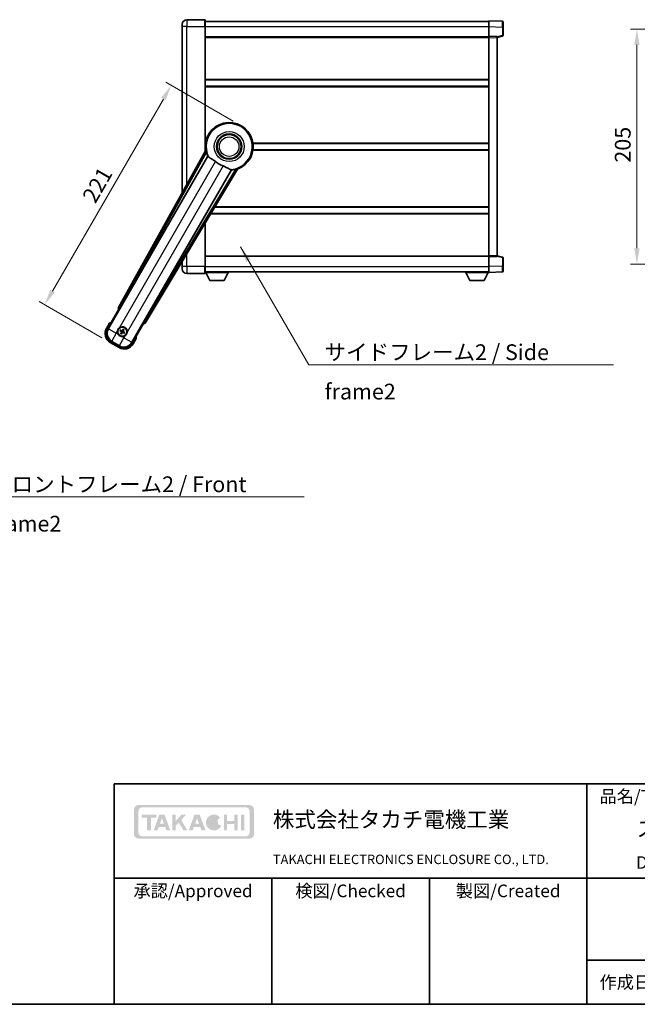
# Model space of a CAD drawing. Units: millimetres. Extents: x -2 to 10625, y 3 to 1689.
# Drawn here: x 3426 to 3965, y 3 to 862 of the extents above; entities that cross this region are included whole.
import ezdxf
from ezdxf.enums import TextEntityAlignment as Align

# ---------------------------------------------------------------- set-up
doc = ezdxf.new("R2010")
doc.units = ezdxf.units.MM
doc.linetypes.add('CHAIN', pattern=[0.3543, 0.2362, -0.0295, 0.0591, -0.0295])
for name, color, linetype, lineweight in [('Border (ISO)', 7, 'Continuous', 35), ('Dimension (ISO)', 7, 'Continuous', 18), ('Dimension (ISO) @ 1', 7, 'Continuous', 18), ('Symbol (ISO)', 7, 'Continuous', 18), ('Symbol (ISO) @ 1', 7, 'Continuous', 18), ('Title (ISO)', 7, 'Continuous', 35), ('Visible (ISO)', 7, 'Continuous', 35), ('Visible Narrow (ISO)', 7, 'Continuous', 25)]:
    doc.layers.add(name, color=color, linetype=linetype, lineweight=lineweight)
doc.layers.add('Hatch (ISO)', color=1, linetype='Continuous', lineweight=18, true_color=0xff0000)
doc.styles.add('Note Text (TK)', font='MS PGothic.ttf')
doc.styles.add('文字スタイル67', font='arial.ttf')
doc.dimstyles.new('Default - Method 1b (TK)', dxfattribs={"dimscale": 6, "dimtxt": 2.5, "dimasz": 2.5, "dimexe": 1, "dimexo": 1.5, "dimgap": 1, "dimtad": 1, "dimtoh": 1, "dimrnd": 1e-08, "dimdsep": 46, "dimtxsty": 'Note Text (TK)', "dimcen": 0.09, "dimdle": 5, "dimclrd": 100, "dimclre": 100, "dimclrt": 7, "dimadec": 1, "dimazin": 1, "dimtfac": 1, "dimtmove": 0, "dimatfit": 3, "dimfxl": 0, "dimtolj": 1, "dimlwd": -1, "dimlwe": -1, "dimarcsym": 0})
doc.dimstyles.new('Default - Method 1b (TK)$7', dxfattribs={"dimscale": 6, "dimtxt": 2.5, "dimasz": 2.5, "dimexe": 1, "dimexo": 1.5, "dimgap": 1, "dimtad": 1, "dimtoh": 1, "dimrnd": 1e-08, "dimdsep": 46, "dimtxsty": 'Note Text (TK)', "dimcen": 0.09, "dimdle": 5, "dimclrd": 256, "dimclre": 100, "dimclrt": 7, "dimadec": 1, "dimazin": 1, "dimtfac": 1, "dimtmove": 0, "dimatfit": 3, "dimfxl": 0, "dimtolj": 1, "dimlwd": -1, "dimlwe": -1, "dimarcsym": 0})

# ---------------------------------------------------------------- blocks, each defined once
blk = doc.blocks.new('図面枠 tk図枠')
at = {"layer": 'Border (ISO)'}
blk.add_line((14.5, 8), (405.5, 8), dxfattribs=at)
blk = doc.blocks.new('表題欄 tk表題欄')
at = {"layer": 'Hatch (ISO)'}
h = blk.add_hatch(color=256, dxfattribs=at)
edge = h.paths.add_edge_path(flags=0)
edge.add_arc((95.58, 236.3), 0.596, 270, 360)
edge.add_line((96.17, 236.3), (96.17, 239.71))
edge.add_arc((95.58, 239.71), 0.596, 0, 90)
edge.add_line((95.58, 240.31), (79.14, 240.31))
edge.add_arc((79.14, 239.71), 0.596, 90, 180)
edge.add_line((78.54, 239.71), (78.54, 236.3))
edge.add_arc((79.14, 236.3), 0.596, 180, 270)
edge.add_line((79.14, 235.7), (95.58, 235.7))
edge = h.paths.add_edge_path()
edge.add_line((77.84, 239.96), (77.84, 236.05))
edge.add_arc((78.54, 236.05), 0.702, 180, 270)
edge.add_line((78.54, 235.35), (96.17, 235.35))
edge.add_arc((96.17, 236.05), 0.702, 270, 360)
edge.add_line((96.87, 236.05), (96.87, 239.96))
edge.add_arc((96.17, 239.96), 0.702, 0, 90)
edge.add_line((96.17, 240.66), (78.54, 240.66))
edge.add_arc((78.54, 239.96), 0.702, 90, 180)
for points in [[(79.07, 239.15), (79.07, 238.66), (79.92, 238.66), (79.92, 236.66), (80.51, 236.66), (80.51, 238.66), (81.36, 238.66), (81.36, 239.15)], [(85.68, 236.66), (84.94, 237.89), (84.42, 237.32), (84.42, 236.66), (83.9, 236.66), (83.9, 239.15), (84.42, 239.15), (84.42, 238.1), (85.39, 239.15), (86.11, 239.15), (85.32, 238.3), (86.3, 236.66)], [(92.09, 239.15), (92.09, 236.66), (92.61, 236.66), (92.61, 237.66), (93.77, 237.66), (93.77, 236.66), (94.29, 236.66), (94.29, 239.15), (93.77, 239.15), (93.77, 238.15), (92.61, 238.15), (92.61, 239.15)], [(94.84, 239.15), (94.84, 236.66), (95.36, 236.66), (95.36, 239.15)]]:
    blk.add_hatch(color=256, dxfattribs=at).paths.add_polyline_path(points)
h = blk.add_hatch(color=256, dxfattribs=at)
h.paths.add_polyline_path([(82.59, 237.71), (81.95, 237.71), (82.27, 238.58)], flags=0)
h.paths.add_polyline_path([(82.78, 237.2), (81.76, 237.2), (81.57, 236.66), (80.95, 236.66), (81.86, 239.15), (82.68, 239.15), (83.59, 236.66), (82.98, 236.66)])
h = blk.add_hatch(color=256, dxfattribs=at)
h.paths.add_polyline_path([(87.53, 237.71), (88.16, 237.71), (87.85, 238.58)], flags=0)
h.paths.add_polyline_path([(87.14, 236.66), (87.34, 237.2), (88.35, 237.2), (88.55, 236.66), (89.17, 236.66), (88.25, 239.15), (87.44, 239.15), (86.52, 236.66)])
h = blk.add_hatch(color=256, dxfattribs=at)
edge = h.paths.add_edge_path()
edge.add_arc((90.52, 237.9), 1.27, 38.5505, 336.582)
edge.add_line((91.69, 237.4), (91.17, 237.62))
edge.add_ellipse((90.52, 237.9), major_axis=(0, -0.8), ratio=0.867347, start_angle=124.651, end_angle=429.4109, ccw=False)
edge.add_line((91.09, 238.36), (91.52, 238.7))
at = {"layer": 'Title (ISO)'}
for p, q in [((74.71, 244.05), (255.71, 244.05)), ((74.71, 209.05), (74.71, 244.05)), ((149.71, 244.05), (149.71, 209.05)), ((230.71, 244.05), (230.71, 209.05)), ((255.71, 244.05), (255.71, 209.05)), ((243.21, 239.55), (251.21, 240.55)), ((243.21, 239.55), (243.21, 235.55)), ((251.21, 234.55), (251.21, 240.55)), ((243.21, 235.55), (251.21, 234.55)), ((230.71, 231.05), (255.71, 231.05)), ((74.71, 229.05), (230.71, 229.05)), ((99.71, 229.05), (99.71, 209.05)), ((124.71, 229.05), (124.71, 209.05)), ((230.71, 220.05), (255.71, 220.05)), ((149.71, 216.05), (230.71, 216.05)), ((255.71, 209.05), (74.71, 209.05))]:
    blk.add_line(p, q, dxfattribs=at)
at = {"layer": 'Title (ISO)', "color": 4, "linetype": 'CHAIN', "lineweight": 18, "ltscale": 8.88956, "true_color": 0x00ffff}
blk.add_line((238.21, 241.55), (238.21, 233.55), dxfattribs=at)
at = {"layer": 'Title (ISO)', "color": 4, "linetype": 'CHAIN', "lineweight": 18, "ltscale": 20.001633, "true_color": 0x00ffff}
blk.add_line((252.21, 237.55), (234.21, 237.55), dxfattribs=at)
at = {"layer": 'Title (ISO)'}
for radius in [3, 2]:
    blk.add_circle((238.21, 237.55), radius, dxfattribs=at)
at = {"layer": 'Title (ISO)', "color": 1, "true_color": 0xff0000, "char_height": 2, "line_spacing_factor": 1.5, "style": 'Note Text (TK)'}
for s, insert, attachment_point in [('\\fＭＳ Ｐゴシック|b0|i0;\\H2.0000;品名/Title', (151.71, 242.05), 4), ('\\fＭＳ Ｐゴシック|b0|i0;\\H2.0000;尺度/Scale', (232.71, 229.05), 4), ('\\fＭＳ Ｐゴシック|b0|i0;\\H2.0000;承認/Approved', (87.21, 227.05), 5), ('\\fＭＳ Ｐゴシック|b0|i0;\\H2.0000;検図/Checked', (112.21, 227.05), 5), ('\\fＭＳ Ｐゴシック|b0|i0;\\H2.0000;製図/Created', (137.21, 227.05), 5), ('\\fＭＳ Ｐゴシック|b0|i0;\\H2.0000;作成日/Date', (151.71, 212.55), 4)]:
    blk.add_mtext(s, dxfattribs=dict(at, insert=insert, attachment_point=attachment_point))
at = {"layer": 'Title (ISO)', "color": 7, "line_spacing_factor": 1.5, "style": 'Note Text (TK)'}
for s, insert, char_height, attachment_point in [('株式会社タカチ電機工業', (99.87, 238.05), 2.5, 4), ('\\fArial|b0|i0;\\H1.4986;TAKACHI ELECTRONICS ENCLOSURE CO., LTD.', (99.87, 232.05), 1.4986, 4), ('\\fＭＳ Ｐゴシック|b0|i0;\\H2.0000;/', (243.21, 214.55), 2, 5)]:
    blk.add_mtext(s, dxfattribs=dict(at, insert=insert, char_height=char_height, attachment_point=attachment_point))
at = {"layer": 'Title (ISO)', "color": 7}
for tag, p, height, style in [('<品名>_001', (157.57, 235.64), 2.5, 'Note Text (TK)'), ('<Title>_001', (157.49, 230.55), 2, '文字スタイル67'), ('<ページ_No.>_001', (237.95, 213.3), 2.5, 'Note Text (TK)'), ('<総ページ数>_001', (246.8, 213.3), 2.5, 'Note Text (TK)'), ('作成日_001', (175.87, 211.28), 2.5, 'Note Text (TK)')]:
    blk.add_attdef(tag, p, '', height=height, dxfattribs=dict(at, style=style))
at = {"layer": 'Title (ISO)', "color": 7, "style": 'Note Text (TK)'}
blk.add_attdef('<尺度>', text='', height=2.5, dxfattribs=at).set_placement((243.21, 223.55), align=Align.MIDDLE_CENTER)
blk = doc.blocks.new('*D53')
at = {"layer": 'Defpoints', "color": 0, "transparency": 16777216}
for p in [(3619.78, 769.81), (3448.23, 613.67), (3505.39, 580.67)]:
    blk.add_point(p, dxfattribs=at)
at = {"layer": 'Dimension (ISO)', "color": 100, "transparency": 16777216}
for p, q in [((3612.64, 773.94), (3553.96, 807.81)), ((3551.85, 793.15), (3455.1, 625.58)), ((3498.24, 584.79), (3443.46, 616.42))]:
    blk.add_line(p, q, dxfattribs=at)
for points in [[(3549.87, 794.3), (3553.84, 792.01), (3558.73, 805.06)], [(3453.12, 626.72), (3457.09, 624.43), (3448.23, 613.67)]]:
    blk.add_solid(points, dxfattribs=at)
at = {"layer": 'Dimension (ISO)', "color": 7, "transparency": 16777216, "insert": (3486.45, 704.63), "char_height": 13.75, "attachment_point": 4, "rotation": 60, "style": 'Note Text (TK)'}
blk.add_mtext('\\A1;221', dxfattribs=at)
blk = doc.blocks.new('*D60')
at = {"layer": 'Defpoints', "color": 0, "transparency": 16777216}
for p in [(4069.62, 854.12), (3965.12, 649.12), (4069.62, 649.12)]:
    blk.add_point(p, dxfattribs=at)
at = {"layer": 'Dimension (ISO)', "color": 100, "transparency": 16777216}
for p, q in [((4061.37, 854.12), (3959.62, 854.12)), ((3965.12, 840.37), (3965.12, 662.87)), ((4061.37, 649.12), (3959.62, 649.12))]:
    blk.add_line(p, q, dxfattribs=at)
for points in [[(3962.83, 840.37), (3967.41, 840.37), (3965.12, 854.12)], [(3962.83, 662.87), (3967.41, 662.87), (3965.12, 649.12)]]:
    blk.add_solid(points, dxfattribs=at)
at = {"layer": 'Dimension (ISO)', "color": 7, "transparency": 16777216, "insert": (3952.75, 737.64), "char_height": 13.75, "attachment_point": 4, "rotation": 90, "style": 'Note Text (TK)'}
blk.add_mtext('\\A1;205', dxfattribs=at)

msp = doc.modelspace()

# ---------------------------------------------------------------- linework, layer by layer
at = {"layer": 'Visible (ISO)'}
for p, q in [((3588.0326, 862.3737), (3572.2826, 862.3737)), ((3588.2826, 862.1237), (3588.2826, 856.3737)), ((3588.2826, 860.8737), (3835.7826, 860.8737)), ((3835.7826, 856.3768), (3835.7826, 861.3737)), ((3847.8001, 860.9541), (3835.7826, 861.3737)), ((3848.2826, 860.4544), (3848.2826, 855.9571)), ((3568.2826, 856.3737), (3568.2826, 858.3737)), ((3568.2826, 856.3737), (3568.2826, 711.3279)), ((3588.2826, 747.2923), (3588.2826, 856.3737)), ((3835.7826, 847.8737), (3835.7826, 856.3768)), ((3848.2826, 848.5428), (3848.2826, 855.9571)), ((3588.2826, 847.3737), (3835.7826, 847.3737)), ((3835.7826, 846.8744), (3835.7826, 847.8737)), ((3843.2826, 847.6118), (3835.7826, 847.8737)), ((3835.7826, 656.3731), (3835.7826, 846.8744)), ((3843.2826, 846.8737), (3847.9067, 848.0584)), ((3843.2826, 847.6118), (3843.2826, 846.6124)), ((3843.2826, 656.635), (3843.2826, 846.6124)), ((3588.2826, 809.8737), (3835.7826, 809.8737)), ((3588.2826, 804.3737), (3835.7826, 804.3737)), ((3588.6167, 747.893), (3512.5677, 611.1401)), ((3588.2826, 754.3737), (3588.4635, 754.3737)), ((3588.2826, 748.8737), (3588.4635, 748.8737)), ((3630.1018, 754.3737), (3835.7826, 754.3737)), ((3630.1018, 748.8737), (3835.7826, 748.8737)), ((3514.252, 610.8011), (3590.7061, 743.2234)), ((3611.296, 731.3358), (3534.8419, 598.9135)), ((3535.9777, 597.6244), (3616.3847, 731.8611)), ((3596.6254, 698.8737), (3835.7826, 698.8737)), ((3593.331, 693.3737), (3835.7826, 693.3737)), ((3588.2826, 646.8737), (3588.2826, 684.9457)), ((3588.2826, 655.8737), (3835.7826, 655.8737)), ((3835.7826, 655.3737), (3835.7826, 656.3731)), ((3835.7826, 655.3737), (3843.2826, 655.6356)), ((3835.7826, 646.8707), (3835.7826, 655.3737)), ((3843.2826, 656.635), (3843.2826, 655.6356)), ((3847.9067, 655.1891), (3843.2826, 656.3737)), ((3848.2826, 647.2904), (3848.2826, 654.7047)), ((3568.2826, 651.5564), (3568.2826, 646.8737)), ((3568.2826, 644.8737), (3568.2826, 646.8737)), ((3588.2826, 646.8737), (3588.2826, 641.1237)), ((3835.7826, 641.8737), (3835.7826, 646.8707)), ((3848.2826, 647.2904), (3848.2826, 642.7931)), ((3572.2826, 640.8737), (3588.0326, 640.8737)), ((3588.2826, 642.3737), (3835.7826, 642.3737)), ((3588.2826, 641.6737), (3608.8826, 641.6737)), ((3592.3326, 634.7737), (3588.7826, 641.6737)), ((3604.8326, 634.7737), (3608.3826, 641.6737)), ((3608.8826, 642.3737), (3608.8826, 641.6737)), ((3815.1826, 642.3737), (3815.1826, 641.6737)), ((3815.1826, 641.6737), (3835.7826, 641.6737)), ((3819.2326, 634.7737), (3815.6826, 641.6737)), ((3831.7326, 634.7737), (3835.2826, 641.6737)), ((3835.7826, 641.8737), (3847.8001, 642.2934)), ((3835.7826, 641.8737), (3835.7826, 641.6737)), ((3592.3326, 634.7737), (3604.8326, 634.7737)), ((3819.2326, 634.7737), (3831.7326, 634.7737)), ((3502.9421, 592.4365), (3512.9573, 609.7834)), ((3512.9402, 609.7932), (3512.9573, 609.7834)), ((3512.9573, 609.7834), (3513.6848, 609.9783)), ((3504.7637, 597.5917), (3502.0913, 592.9629)), ((3534.6079, 597.2834), (3524.5927, 579.9365)), ((3534.413, 598.0109), (3534.6079, 597.2834)), ((3534.6079, 597.2834), (3534.625, 597.2735)), ((3514.1082, 590.871), (3514.6346, 590.6577)), ((3514.8593, 591.0469), (3514.4114, 591.3961)), ((3515.0957, 588.9367), (3514.7465, 588.4888)), ((3515.2716, 588.1856), (3515.485, 588.712)), ((3516.7936, 592.0344), (3516.5803, 591.508)), ((3516.9695, 591.2833), (3517.3187, 591.7312)), ((3517.2059, 589.1731), (3517.6539, 588.8239)), ((3517.957, 589.349), (3517.4306, 589.5624)), ((3505.3855, 580.6687), (3513.1797, 576.1687)), ((3513.7061, 577.0195), (3505.8591, 581.5499)), ((3525.474, 579.4629), (3528.1464, 584.0917))]:
    msp.add_line(p, q, dxfattribs=at)
for centre, radius in [((3609.2826, 751.6237), 11), ((3609.2826, 751.6237), 10.5), ((3609.2826, 751.6237), 10.5), ((3516.0326, 590.11), 4), ((3516.0326, 590.11), 3.8385)]:
    msp.add_circle(centre, radius, dxfattribs=at)
for centre, radius, start, end in [((3572.2826, 858.3737), 4, 90, 180), ((3588.0326, 862.1237), 0.25, 0, 90), ((3847.7826, 860.4544), 0.5, 0, 88), ((3847.7826, 848.5428), 0.5, 284.37, 0), ((3609.2826, 751.6237), 21, 289.7668317, 190.2331683), ((3609.2826, 751.6237), 20.3876, 194.7042744, 204.3325697), ((3609.2826, 751.6237), 17.7503, 227.4499052, 252.5500948), ((3609.2826, 751.6237), 20.3876, 275.6674303, 285.2957256), ((3847.7826, 654.7047), 0.5, 0, 75.63), ((3572.2826, 644.8737), 4, 180, 270), ((3588.0326, 641.1237), 0.25, 270, 0), ((3847.7826, 642.7931), 0.5, 272, 0), ((3509.8855, 588.4629), 9, 150, 240), ((3511.2726, 581.8654), 17.02, 107.2590807, 112.4841108), ((3516.0326, 590.11), 4.25, 354.8332004, 125.1667996), ((3516.0326, 590.11), 4.25, 174.8332004, 215.1667996), ((3516.0326, 590.11), 1.5014, 141.3922811, 158.6077189), ((3516.0326, 590.11), 1.5014, 231.3922811, 248.6077189), ((3516.0326, 590.11), 4.25, 264.8332004, 305.1667996), ((3516.0326, 590.11), 1.5014, 51.3922811, 68.6077189), ((3516.0326, 590.11), 1.5014, 321.3922811, 338.6077189), ((3511.2726, 581.8654), 17.02, 7.5158892, 12.7409193), ((3517.6797, 583.9629), 9, 240, 330)]:
    msp.add_arc(centre, radius, start, end, dxfattribs=at)
for centre, major_axis, ratio, start_param, end_param in [((3513.4486, 610.6588), (-0.971, -0.2686), 0.99255093, 5.50956512, 7.0568055), ((3514.1763, 610.8449), (-0.5, -0.866), 0.08748866, 0.08726646, 1.57079633), ((3534.9177, 598.8698), (0.5, 0.866), 0.08748866, 1.57079633, 3.05432619), ((3535.1204, 598.1466), (0.2529, -0.9752), 0.99255093, 5.50956512, 7.0568055), ((3509.9272, 588.4741), (-7.7863, -2.0863), 0.99243251, 5.50158524, 7.06478537), ((3516.1107, 590.2342), (5.5008, -3.4598), 0.08715574, 4.36672138, 4.60659097), ((3515.9641, 589.9803), (-5.7466, 3.0339), 0.08715574, 4.81818699, 5.05805658), ((3516.1623, 590.0415), (-3.0339, -5.7466), 0.08715574, 4.81818699, 5.05805658), ((3515.9084, 590.1881), (3.4598, 5.5008), 0.08715574, 4.36672138, 4.60659097), ((3516.1568, 590.0319), (-3.4598, -5.5008), 0.08715574, 4.36672138, 4.60659097), ((3516.1011, 590.2397), (5.7466, -3.0339), 0.08715574, 4.81818699, 5.05805658), ((3515.9029, 590.1785), (3.0339, 5.7466), 0.08715574, 4.81818699, 5.05805658), ((3515.9545, 589.9858), (-5.5008, 3.4598), 0.08715574, 4.36672138, 4.60659097), ((3517.6685, 584.0046), (2.0863, -7.7863), 0.99243251, 5.50158524, 7.06478537)]:
    msp.add_ellipse(centre, major_axis=major_axis, ratio=ratio, start_param=start_param, end_param=end_param, dxfattribs=at)
for points in [[(3589.1752, 747.8016), (3588.8976, 747.8464), (3588.6167, 747.893)], [(3590.7061, 743.2234), (3590.7404, 743.2217), (3590.7746, 743.22)], [(3611.2588, 731.3935), (3611.2774, 731.3647), (3611.296, 731.3358)], [(3616.3847, 731.8611), (3616.2038, 732.0811), (3616.0263, 732.2992)]]:
    msp.add_open_spline(points, degree=2, dxfattribs=at)
for points, knots in [([(3589.1752, 747.8016), (3589.1802, 747.8008), (3589.1866, 747.7929), (3589.2028, 747.7615), (3589.2128, 747.7362), (3589.2463, 747.6395), (3589.2732, 747.5465), (3589.3405, 747.3025), (3589.3874, 747.1217), (3589.4782, 746.7723), (3589.5215, 746.6061), (3589.5628, 746.4488)], [0.3759847, 0.3759847, 0.3759847, 0.3759847, 0.392440242, 0.392440242, 0.410914798, 0.410914798, 0.44786391, 0.44786391, 0.504486619, 0.504486619, 0.552148681, 0.552148681, 0.552148681, 0.552148681]), ([(3590.7746, 743.22), (3590.8623, 743.2158), (3591.0321, 743.0308), (3591.2837, 742.6897), (3591.2848, 742.6882), (3591.2858, 742.6868)], [2.57632281, 2.57632281, 2.57632281, 2.57632281, 2.843099825, 2.843099825, 2.844244962, 2.844244962, 2.844244962, 2.844244962]), ([(3591.2858, 742.6868), (3591.44, 742.4775), (3591.6611, 742.2698), (3592.4004, 741.7121), (3593.0042, 741.3658), (3594.3105, 740.6323), (3594.9847, 740.2583), (3595.9835, 739.5941), (3596.3035, 739.3639), (3596.8433, 738.9337), (3597.064, 738.7449), (3597.2792, 738.5473)], [-8.358650844, -8.358650844, -8.358650844, -8.358650844, -8.190003506, -8.190003506, -7.917688575, -7.917688575, -7.676295197, -7.676295197, -7.560988477, -7.560988477, -7.477759094, -7.477759094, -7.477759094, -7.477759094]), ([(3603.9598, 734.6903), (3604.1962, 734.616), (3604.4288, 734.5352), (3605.0132, 734.3128), (3605.3556, 734.1636), (3606.3373, 733.6922), (3606.9341, 733.3475), (3608.2511, 732.5694), (3608.9403, 732.1486), (3609.9235, 731.7076), (3610.2525, 731.6019), (3610.5414, 731.5696)], [-5.27158626, -5.27158626, -5.27158626, -5.27158626, -5.18721863, -5.18721863, -5.05628435, -5.05628435, -4.79921142, -4.79921142, -4.44219969, -4.44219969, -4.22248819, -4.22248819, -4.22248819, -4.22248819]), ([(3610.5414, 731.5696), (3610.5432, 731.5694), (3610.545, 731.5692), (3610.9661, 731.5219), (3611.2112, 731.4673), (3611.2588, 731.3935)], [2.102258604, 2.102258604, 2.102258604, 2.102258604, 2.10340374, 2.10340374, 2.370180755, 2.370180755, 2.370180755, 2.370180755]), ([(3614.6609, 731.9583), (3614.8178, 732.0013), (3614.9833, 732.0469), (3615.3314, 732.143), (3615.5114, 732.1927), (3615.7564, 732.2565), (3615.8503, 732.2796), (3615.9508, 732.299), (3615.9778, 732.303), (3616.013, 732.3047), (3616.023, 732.3031), (3616.0263, 732.2992)], [0.192845303, 0.192845303, 0.192845303, 0.192845303, 0.240507365, 0.240507365, 0.297130074, 0.297130074, 0.334079186, 0.334079186, 0.352553742, 0.352553742, 0.369009283, 0.369009283, 0.369009283, 0.369009283]), ([(3505.1111, 597.1934), (3505.1104, 597.1942), (3505.1096, 597.1951), (3505.0839, 597.2248), (3505.0589, 597.2536), (3505.01, 597.3098), (3504.9861, 597.3372), (3504.9229, 597.4097), (3504.8862, 597.4517), (3504.8262, 597.5203), (3504.8029, 597.5469), (3504.7717, 597.5826), (3504.7637, 597.5917), (3504.7637, 597.5917)], [-0.0809227639, -0.0809227639, -0.0809227639, -0.0809227639, -0.0805886357, -0.0805886357, -0.0691479127, -0.0691479127, -0.0577655589, -0.0577655589, -0.0376220805, -0.0376220805, -0.0185556094, -0.0185556094, 0, 0, 0, 0]), ([(3511.7999, 590.4927), (3511.8084, 590.5866), (3511.82, 590.6803), (3511.9175, 591.297), (3512.1034, 591.8044), (3512.6006, 592.6656), (3512.9471, 593.0803), (3513.4324, 593.4731), (3513.5078, 593.53), (3513.5848, 593.5843)], [4.535339596, 4.535339596, 4.535339596, 4.535339596, 4.561894963, 4.561894963, 4.711051305, 4.711051305, 4.860207647, 4.860207647, 4.886763014, 4.886763014, 4.886763014, 4.886763014]), ([(3515.6499, 585.8773), (3515.5561, 585.8858), (3515.4624, 585.8974), (3514.8456, 585.9949), (3514.3382, 586.1808), (3513.477, 586.678), (3513.0623, 587.0245), (3512.6695, 587.5098), (3512.6126, 587.5852), (3512.5583, 587.6622)], [4.535339596, 4.535339596, 4.535339596, 4.535339596, 4.561894963, 4.561894963, 4.711051305, 4.711051305, 4.860207647, 4.860207647, 4.886763014, 4.886763014, 4.886763014, 4.886763014]), ([(3514.1082, 590.871), (3514.1024, 590.8734), (3514.0941, 590.8773), (3514.0752, 590.887), (3514.0606, 590.895), (3514.0338, 590.9105), (3514.0168, 590.9208), (3513.9899, 590.9378), (3513.9753, 590.9472), (3513.9632, 590.9554)], [0.0459372434, 0.0459372434, 0.0459372434, 0.0459372434, 0.0499619147, 0.0499619147, 0.0549494088, 0.0549494088, 0.0600073503, 0.0600073503, 0.0644982316, 0.0644982316, 0.0644982316, 0.0644982316]), ([(3514.2658, 591.4795), (3514.2789, 591.4731), (3514.2944, 591.4652), (3514.3226, 591.4503), (3514.3399, 591.4407), (3514.3668, 591.4253), (3514.381, 591.4167), (3514.3988, 591.4052), (3514.4064, 591.4), (3514.4114, 591.3961)], [0.0156348301, 0.0156348301, 0.0156348301, 0.0156348301, 0.0201257115, 0.0201257115, 0.0251836529, 0.0251836529, 0.0301711471, 0.0301711471, 0.0341958184, 0.0341958184, 0.0341958184, 0.0341958184]), ([(3514.6632, 588.3432), (3514.6696, 588.3563), (3514.6774, 588.3718), (3514.6923, 588.3999), (3514.7019, 588.4173), (3514.7173, 588.4442), (3514.7259, 588.4584), (3514.7374, 588.4762), (3514.7427, 588.4838), (3514.7465, 588.4888)], [0.0156348301, 0.0156348301, 0.0156348301, 0.0156348301, 0.0201257115, 0.0201257115, 0.0251836529, 0.0251836529, 0.0301711471, 0.0301711471, 0.0341958184, 0.0341958184, 0.0341958184, 0.0341958184]), ([(3515.2716, 588.1856), (3515.2692, 588.1798), (3515.2653, 588.1714), (3515.2556, 588.1525), (3515.2476, 588.138), (3515.2321, 588.1112), (3515.2218, 588.0942), (3515.2049, 588.0673), (3515.1954, 588.0527), (3515.1872, 588.0406)], [0.0459372434, 0.0459372434, 0.0459372434, 0.0459372434, 0.0499619147, 0.0499619147, 0.0549494088, 0.0549494088, 0.0600073503, 0.0600073503, 0.0644982316, 0.0644982316, 0.0644982316, 0.0644982316]), ([(3515.23, 590.1228), (3515.264, 590.101), (3515.296, 590.0709), (3515.3456, 590.0005), (3515.3631, 589.96), (3515.3812, 589.8808), (3515.383, 589.8367), (3515.3703, 589.7602), (3515.3591, 589.7271), (3515.3439, 589.6976)], [0, 0, 0, 0, 0.0121827904, 0.0121827904, 0.0243655807, 0.0243655807, 0.0365656453, 0.0365656453, 0.0463302673, 0.0463302673, 0.0463302673, 0.0463302673]), ([(3515.3214, 590.2682), (3515.3608, 590.2458), (3515.3973, 590.2174), (3515.4532, 590.1605), (3515.4784, 590.1285), (3515.5199, 590.0573), (3515.5361, 590.0179), (3515.5566, 589.9415), (3515.5622, 589.8993), (3515.5619, 589.8169), (3515.5561, 589.7766), (3515.5361, 589.6993), (3515.5187, 589.6565), (3515.4958, 589.6174)], [0.2183706741, 0.2183706741, 0.2183706741, 0.2183706741, 0.2324387752, 0.2324387752, 0.2443116158, 0.2443116158, 0.2561844563, 0.2561844563, 0.2680572968, 0.2680572968, 0.2799301374, 0.2799301374, 0.2939982384, 0.2939982384, 0.2939982384, 0.2939982384]), ([(3516.1908, 590.8212), (3516.1684, 590.7818), (3516.14, 590.7453), (3516.0831, 590.6894), (3516.0511, 590.6642), (3515.9799, 590.6227), (3515.9405, 590.6065), (3515.8641, 590.5861), (3515.8219, 590.5804), (3515.7395, 590.5807), (3515.6992, 590.5865), (3515.6219, 590.6065), (3515.5791, 590.6239), (3515.54, 590.6468)], [0.2183706741, 0.2183706741, 0.2183706741, 0.2183706741, 0.2324387752, 0.2324387752, 0.2443116158, 0.2443116158, 0.2561844563, 0.2561844563, 0.2680572968, 0.2680572968, 0.2799301374, 0.2799301374, 0.2939982384, 0.2939982384, 0.2939982384, 0.2939982384]), ([(3516.0454, 590.9126), (3516.0236, 590.8787), (3515.9936, 590.8466), (3515.9231, 590.797), (3515.8827, 590.7795), (3515.8034, 590.7614), (3515.7594, 590.7596), (3515.6828, 590.7723), (3515.6497, 590.7835), (3515.6202, 590.7987)], [0, 0, 0, 0, 0.0121827904, 0.0121827904, 0.0243655807, 0.0243655807, 0.0365656453, 0.0365656453, 0.0463302673, 0.0463302673, 0.0463302673, 0.0463302673]), ([(3515.8745, 589.3988), (3515.8969, 589.4382), (3515.9252, 589.4747), (3515.9821, 589.5306), (3516.0141, 589.5558), (3516.0854, 589.5973), (3516.1247, 589.6135), (3516.2011, 589.634), (3516.2433, 589.6396), (3516.3257, 589.6393), (3516.3661, 589.6335), (3516.4433, 589.6135), (3516.4861, 589.5961), (3516.5252, 589.5732)], [0.2183706741, 0.2183706741, 0.2183706741, 0.2183706741, 0.2324387752, 0.2324387752, 0.2443116158, 0.2443116158, 0.2561844563, 0.2561844563, 0.2680572968, 0.2680572968, 0.2799301374, 0.2799301374, 0.2939982384, 0.2939982384, 0.2939982384, 0.2939982384]), ([(3516.0198, 589.3074), (3516.0416, 589.3414), (3516.0717, 589.3734), (3516.1421, 589.423), (3516.1826, 589.4405), (3516.2618, 589.4586), (3516.3059, 589.4604), (3516.3824, 589.4477), (3516.4156, 589.4365), (3516.445, 589.4213)], [0, 0, 0, 0, 0.0121827904, 0.0121827904, 0.0243655807, 0.0243655807, 0.0365656453, 0.0365656453, 0.0463302673, 0.0463302673, 0.0463302673, 0.0463302673]), ([(3516.7438, 589.9518), (3516.7044, 589.9742), (3516.668, 590.0026), (3516.612, 590.0595), (3516.5868, 590.0915), (3516.5453, 590.1627), (3516.5292, 590.2021), (3516.5087, 590.2785), (3516.503, 590.3207), (3516.5033, 590.4031), (3516.5092, 590.4434), (3516.5291, 590.5207), (3516.5465, 590.5635), (3516.5695, 590.6026)], [0.2183706741, 0.2183706741, 0.2183706741, 0.2183706741, 0.2324387752, 0.2324387752, 0.2443116158, 0.2443116158, 0.2561844563, 0.2561844563, 0.2680572968, 0.2680572968, 0.2799301374, 0.2799301374, 0.2939982384, 0.2939982384, 0.2939982384, 0.2939982384]), ([(3516.8352, 590.0972), (3516.8013, 590.119), (3516.7692, 590.1491), (3516.7196, 590.2195), (3516.7021, 590.26), (3516.684, 590.3392), (3516.6822, 590.3833), (3516.6949, 590.4598), (3516.7061, 590.4929), (3516.7213, 590.5224)], [0, 0, 0, 0, 0.0121827904, 0.0121827904, 0.0243655807, 0.0243655807, 0.0365656453, 0.0365656453, 0.0463302673, 0.0463302673, 0.0463302673, 0.0463302673]), ([(3516.7936, 592.0344), (3516.796, 592.0402), (3516.7999, 592.0486), (3516.8096, 592.0675), (3516.8176, 592.082), (3516.8331, 592.1088), (3516.8434, 592.1258), (3516.8604, 592.1527), (3516.8698, 592.1673), (3516.878, 592.1794)], [0.0459372434, 0.0459372434, 0.0459372434, 0.0459372434, 0.0499619147, 0.0499619147, 0.0549494088, 0.0549494088, 0.0600073503, 0.0600073503, 0.0644982316, 0.0644982316, 0.0644982316, 0.0644982316]), ([(3517.4021, 591.8768), (3517.3957, 591.8637), (3517.3878, 591.8482), (3517.3729, 591.8201), (3517.3634, 591.8027), (3517.3479, 591.7758), (3517.3393, 591.7616), (3517.3278, 591.7438), (3517.3226, 591.7362), (3517.3187, 591.7312)], [0.0156348301, 0.0156348301, 0.0156348301, 0.0156348301, 0.0201257115, 0.0201257115, 0.0251836529, 0.0251836529, 0.0301711471, 0.0301711471, 0.0341958184, 0.0341958184, 0.0341958184, 0.0341958184]), ([(3517.7994, 588.7405), (3517.7863, 588.747), (3517.7708, 588.7548), (3517.7427, 588.7697), (3517.7253, 588.7793), (3517.6985, 588.7947), (3517.6842, 588.8033), (3517.6664, 588.8148), (3517.6588, 588.82), (3517.6539, 588.8239)], [0.0156348301, 0.0156348301, 0.0156348301, 0.0156348301, 0.0201257115, 0.0201257115, 0.0251836529, 0.0251836529, 0.0301711471, 0.0301711471, 0.0341958184, 0.0341958184, 0.0341958184, 0.0341958184]), ([(3517.957, 589.349), (3517.9629, 589.3466), (3517.9712, 589.3427), (3517.9901, 589.333), (3518.0046, 589.325), (3518.0314, 589.3095), (3518.0484, 589.2992), (3518.0753, 589.2823), (3518.0899, 589.2728), (3518.102, 589.2646)], [0.0459372434, 0.0459372434, 0.0459372434, 0.0459372434, 0.0499619147, 0.0499619147, 0.0549494088, 0.0549494088, 0.0600073503, 0.0600073503, 0.0644982316, 0.0644982316, 0.0644982316, 0.0644982316]), ([(3520.2653, 589.7273), (3520.2569, 589.6335), (3520.2452, 589.5397), (3520.1478, 588.923), (3519.9618, 588.4156), (3519.4646, 587.5544), (3519.1182, 587.1397), (3518.6328, 586.7469), (3518.5574, 586.69), (3518.4804, 586.6357)], [4.535339596, 4.535339596, 4.535339596, 4.535339596, 4.561894963, 4.561894963, 4.711051305, 4.711051305, 4.860207647, 4.860207647, 4.886763014, 4.886763014, 4.886763014, 4.886763014]), ([(3527.6278, 584.1934), (3527.6289, 584.1932), (3527.63, 584.193), (3527.6686, 584.1855), (3527.706, 584.1782), (3527.7791, 584.164), (3527.8147, 584.157), (3527.9091, 584.1386), (3527.964, 584.1278), (3528.0533, 584.1101), (3528.088, 584.1033), (3528.1345, 584.094), (3528.1464, 584.0917), (3528.1464, 584.0917)], [-0.0003347789, -0.0003347789, -0.0003347789, -0.0003347789, 0, 0, 0.011463002, 0.011463002, 0.0228675214, 0.0228675214, 0.0430502261, 0.0430502261, 0.0621538264, 0.0621538264, 0.0807455701, 0.0807455701, 0.0807455701, 0.0807455701])]:
    msp.add_open_spline(points, degree=3, knots=knots, dxfattribs=at)
for points, weights in [([(3514.6346, 590.6577), (3515.0982, 590.395), (3515.3214, 590.2682)], [1, 1.44871715606, 1.83096126169]), ([(3515.54, 590.6468), (3515.3186, 590.7767), (3514.8593, 591.0469)], [1.83096126169, 1.44871715606, 1]), ([(3515.4958, 589.6174), (3515.3659, 589.396), (3515.0957, 588.9367)], [1.83096126169, 1.44871715606, 1]), ([(3515.485, 588.712), (3515.7476, 589.1756), (3515.8745, 589.3988)], [1, 1.44871715606, 1.83096126169]), ([(3516.5803, 591.508), (3516.3177, 591.0444), (3516.1908, 590.8212)], [1, 1.44871715606, 1.83096126169]), ([(3516.5252, 589.5732), (3516.7467, 589.4433), (3517.2059, 589.1731)], [1.83096126169, 1.44871715606, 1]), ([(3516.5695, 590.6026), (3516.6993, 590.824), (3516.9695, 591.2833)], [1.83096126169, 1.44871715606, 1]), ([(3517.4306, 589.5624), (3516.967, 589.825), (3516.7438, 589.9518)], [1, 1.44871715606, 1.83096126169])]:
    msp.add_rational_spline(points, weights, degree=2, dxfattribs=at)
at = {"layer": 'Visible Narrow (ISO)'}
for p, q in [((3572.2826, 862.3737), (3572.2826, 856.3737)), ((3588.0326, 856.3737), (3588.0326, 862.3737)), ((3572.2826, 856.3737), (3568.2826, 856.3737)), ((3572.2826, 718.5208), (3572.2826, 856.3737)), ((3572.2826, 856.3737), (3588.0326, 856.3737)), ((3588.0326, 856.3737), (3588.2826, 856.3737)), ((3588.0326, 856.3737), (3588.0326, 746.8427)), ((3588.2826, 856.3737), (3835.7826, 856.3737)), ((3835.7826, 856.3768), (3847.8001, 855.9571)), ((3847.8001, 855.9571), (3848.2826, 855.9571)), ((3847.8001, 855.9571), (3847.8001, 848.5428)), ((3588.2826, 846.8737), (3835.7826, 846.8737)), ((3835.7826, 846.8744), (3843.2826, 846.6124)), ((3847.8001, 848.5428), (3843.2826, 847.3854)), ((3848.2826, 848.5428), (3847.8001, 848.5428)), ((3588.2826, 810.3737), (3835.7826, 810.3737)), ((3588.2826, 803.8737), (3835.7826, 803.8737)), ((3589.1752, 747.8016), (3513.2878, 611.3393)), ((3588.2826, 754.8737), (3588.5356, 754.8737)), ((3588.2826, 748.3737), (3588.5356, 748.3737)), ((3630.0296, 754.8737), (3835.7826, 754.8737)), ((3630.0296, 748.3737), (3835.7826, 748.3737)), ((3590.7746, 743.22), (3503.862, 592.683)), ((3514.1585, 610.8552), (3589.5628, 746.4488)), ((3513.5848, 593.5843), (3597.2792, 738.5473)), ((3603.9598, 734.6903), (3520.2653, 589.7273)), ((3524.3462, 580.8564), (3611.2588, 731.3935)), ((3614.6609, 731.9583), (3534.9355, 598.8595)), ((3535.7901, 598.3476), (3616.0263, 732.2992)), ((3596.9249, 699.3737), (3835.7826, 699.3737)), ((3593.0315, 692.8737), (3835.7826, 692.8737)), ((3588.0326, 684.5283), (3588.0326, 646.8737)), ((3572.2826, 646.8737), (3572.2826, 658.2342)), ((3588.2826, 656.3737), (3835.7826, 656.3737)), ((3843.2826, 656.635), (3835.7826, 656.3731)), ((3843.2826, 655.8621), (3847.8001, 654.7047)), ((3847.8001, 654.7047), (3848.2826, 654.7047)), ((3847.8001, 654.7047), (3847.8001, 647.2904)), ((3572.2826, 646.8737), (3568.2826, 646.8737)), ((3572.2826, 646.8737), (3572.2826, 640.8737)), ((3588.0326, 646.8737), (3572.2826, 646.8737)), ((3588.0326, 646.8737), (3588.2826, 646.8737)), ((3588.0326, 640.8737), (3588.0326, 646.8737)), ((3588.2826, 646.8737), (3835.7826, 646.8737)), ((3847.8001, 647.2904), (3835.7826, 646.8707)), ((3847.8001, 647.2904), (3848.2826, 647.2904)), ((3513.2878, 611.3393), (3512.5677, 611.1401)), ((3513.2878, 611.3393), (3514.1585, 610.8552)), ((3514.1585, 610.8552), (3513.6604, 609.9924)), ((3514.252, 610.8011), (3514.1585, 610.8552)), ((3512.9402, 609.7932), (3513.6604, 609.9924)), ((3513.6604, 609.9924), (3513.6848, 609.9783)), ((3502.5243, 592.7129), (3502.0913, 592.9629)), ((3502.5243, 592.7129), (3505.1111, 597.1934)), ((3534.413, 598.0109), (3534.4374, 597.9968)), ((3534.4374, 597.9968), (3534.9355, 598.8595)), ((3534.4374, 597.9968), (3534.625, 597.2735)), ((3534.9355, 598.8595), (3534.8419, 598.9135)), ((3534.9355, 598.8595), (3535.7901, 598.3476)), ((3535.9777, 597.6244), (3535.7901, 598.3476)), ((3503.862, 592.683), (3502.9421, 592.4365)), ((3503.862, 592.683), (3510.7638, 588.6982)), ((3510.7638, 588.6982), (3506.779, 581.7964)), ((3510.7638, 588.6982), (3511.7999, 590.4927)), ((3512.5583, 587.6622), (3510.7638, 588.6982)), ((3513.4596, 577.9394), (3517.4444, 584.8412)), ((3515.23, 590.1228), (3515.3214, 590.2682)), ((3515.3439, 589.6976), (3515.4958, 589.6174)), ((3515.6202, 590.7987), (3515.54, 590.6468)), ((3517.4444, 584.8412), (3515.6499, 585.8773)), ((3516.0198, 589.3074), (3515.8745, 589.3988)), ((3516.0454, 590.9126), (3516.1908, 590.8212)), ((3516.445, 589.4213), (3516.5252, 589.5732)), ((3516.7213, 590.5224), (3516.5695, 590.6026)), ((3516.8352, 590.0972), (3516.7438, 589.9518)), ((3518.4804, 586.6357), (3517.4444, 584.8412)), ((3517.4444, 584.8412), (3524.3462, 580.8564)), ((3505.6355, 581.1017), (3505.3855, 580.6687)), ((3513.4297, 576.6017), (3505.6355, 581.1017)), ((3505.8591, 581.5499), (3506.779, 581.7964)), ((3506.779, 581.7964), (3513.4596, 577.9394)), ((3513.4297, 576.6017), (3513.1797, 576.1687)), ((3513.4596, 577.9394), (3513.7061, 577.0195)), ((3524.5927, 579.9365), (3524.3462, 580.8564)), ((3527.6278, 584.1934), (3525.0409, 579.7129)), ((3525.0409, 579.7129), (3525.474, 579.4629))]:
    msp.add_line(p, q, dxfattribs=at)
for radius in [13.1202, 8.5]:
    msp.add_circle((3609.2826, 751.6237), radius, dxfattribs=at)
for centre, radius, start, end in [((3609.2826, 751.6237), 20.0936, 273.591572, 206.408428), ((3511.2726, 581.8654), 16.52, 109.170506, 111.8990638), ((3509.8855, 588.4629), 8.5, 150, 240), ((3516.0326, 590.11), 2.2354, 142.2205751, 157.7794249), ((3516.0326, 590.11), 2.0694, 141.5762159, 158.4237841), ((3516.0326, 590.11), 2.2354, 232.2205751, 247.7794249), ((3516.0326, 590.11), 2.0694, 231.5762159, 248.4237841), ((3516.0326, 590.11), 2.0694, 51.5762159, 68.4237841), ((3516.0326, 590.11), 2.2354, 52.2205751, 67.7794249), ((3516.0326, 590.11), 2.0694, 321.5762159, 338.4237841), ((3516.0326, 590.11), 2.2354, 322.2205751, 337.7794249), ((3511.2726, 581.8654), 16.52, 8.1009362, 10.829494), ((3517.6797, 583.9629), 8.5, 240, 330)]:
    msp.add_arc(centre, radius, start, end, dxfattribs=at)
for centre, major_axis, ratio, start_param, end_param in [((3847.7826, 855.9516), (-0.0174, -5.0024), 0.00348438, 1.5719048, 3.14148316), ((3847.7826, 848.5428), (0.1241, -0.4844), 0.03380887, 0, 1.56213477), ((3847.7826, 654.7047), (0.1241, 0.4844), 0.03380887, 4.72105054, 6.28318531), ((3847.7826, 647.2958), (0.0174, -5.0024), 0.00348438, 0.00010951, 1.56968786), ((3514.1585, 610.8552), (0.2666, -0.9638), 0.99255093, 3.93876879, 5.48600917), ((3534.9355, 598.8595), (0.968, 0.251), 0.99255093, 3.93876879, 5.48600917), ((3510.7638, 588.6982), (2.0706, -7.7274), 0.99243251, 3.93078892, 5.49398905), ((3517.4444, 584.8412), (7.7274, 2.0706), 0.99243251, 3.93078892, 5.49398905)]:
    msp.add_ellipse(centre, major_axis=major_axis, ratio=ratio, start_param=start_param, end_param=end_param, dxfattribs=at)

# ---------------------------------------------------------------- block references
at = {"xscale": 5.5, "yscale": 5.5, "zscale": 5.5}
msp.add_blockref('図面枠 tk図枠', (2274.2533, -40.9216), dxfattribs=at)
ref = msp.add_blockref('表題欄 tk表題欄', (3098.1048, -1146.7117), dxfattribs=dict(xscale=5.5, yscale=5.5, zscale=5.5))
ref.add_attrib('<品名>_001', 'ステップハンドル付システムケース', (3964.7221, 149.305), dxfattribs={"layer": 'Title (ISO)', "color": 7, "height": 13.75, "style": 'Note Text (TK)'})
ref.add_attrib('<尺度>_001', '1:5.5', (4413.184, 76.0425), dxfattribs={"layer": 'Title (ISO)', "color": 7, "height": 13.75, "style": 'Note Text (TK)'})
ref.add_attrib('作成日_001', '2020/03/11', (4070.1509, 15.2237), dxfattribs={"layer": 'Title (ISO)', "color": 7, "height": 13.75, "style": 'Note Text (TK)'})
ref.add_attrib('<Title>_001', 'DESKTOP ENCLOSURE with STAND HANDLE', (3964.3178, 121.3246), dxfattribs={"layer": 'Title (ISO)', "color": 7, "height": 11, "style": '文字スタイル67'})
ref.add_attrib('<ページ_No.>_001', '2', (4405.887, 26.4253), dxfattribs={"layer": 'Title (ISO)', "color": 7, "height": 13.75, "style": 'Note Text (TK)'})
ref.add_attrib('<総ページ数>_001', '8', (4455.1947, 26.5425), dxfattribs={"layer": 'Title (ISO)', "color": 7, "height": 13.75, "style": 'Note Text (TK)'})

# ---------------------------------------------------------------- texts
at = {"layer": 'Symbol (ISO)', "color": 7, "char_height": 13.75, "attachment_point": 1, "line_spacing_factor": 1.5, "style": 'Note Text (TK)'}
for s, insert, width in [('{\\fＭＳ Ｐゴシック|b0|i0;サイドフレーム2 / Side frame2}', (3692.5528, 579.0604), 261.652045), ('{\\fＭＳ Ｐゴシック|b0|i0;フロントフレーム2 / Front frame2}', (3400.635, 463.8026), 284.247067)]:
    msp.add_mtext(s, dxfattribs=dict(at, insert=insert, width=width))

# ---------------------------------------------------------------- dimensions: what is measured, and where the dimension line sits
at = {"layer": 'Dimension (ISO) @ 1', "color": 100, "true_color": 0x00ff3f}
for base, p1, p2, angle, picture, middle in [((3965.1222, 649.1237), (4069.6222, 854.1237), (4069.6222, 649.1237), 90, '*D60', (3965.1222, 751.6237)), ((3448.2278, 613.6687), (3619.7826, 769.8103), (3505.3855, 580.6687), 240, '*D53', (3503.4778, 709.3645))]:
    dim = msp.add_linear_dim(base=base, p1=p1, p2=p2, angle=angle, dimstyle='Default - Method 1b (TK)', override={"dimscale": 1, "dimtxt": 13.75, "dimasz": 13.75, "dimexe": 5.5, "dimexo": 8.25, "dimgap": 5.5, "dimtoh": 0, "dimdec": 2, "dimcen": 0.495, "dimtol": 0, "dimlim": 0, "dimtp": 0, "dimtm": 0, "dimtdec": 2, "dimtix": 0, "dimtofl": 0, "dimtmove": 0, "dimatfit": 1}, dxfattribs=at)
    dim.commit()
    dim.dimension.update_dxf_attribs({"geometry": picture, "text_midpoint": middle, "dimtype": 128})

# ---------------------------------------------------------------- leaders
at = {"layer": 'Symbol (ISO) @ 1', "color": 100, "true_color": 0x00ff40, "annotation_type": 0, "has_hookline": 1, "hookline_direction": 0}
for points, text_width in [([(3619.1603, 664.0307), (3678.8028, 561.2387), (3692.5528, 561.2387)], 252.0312), ([(3282.4749, 385.1881), (3386.885, 445.9467), (3400.635, 445.9467)], 274.1406)]:
    msp.add_leader(points, dimstyle='Default - Method 1b (TK)$7', override={"dimscale": 1, "dimtxt": 13.75, "dimasz": 13.75, "dimgap": 0, "dimtad": 1}, dxfattribs=dict(at, text_width=text_width))

doc.saveas('drawing.dxf')
